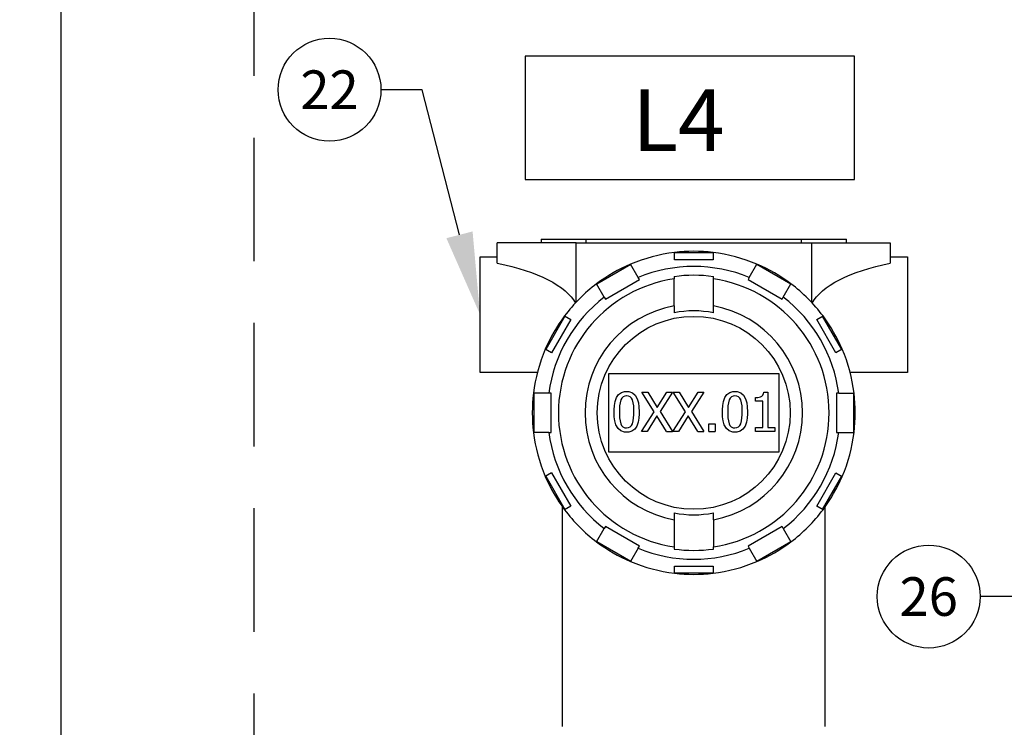
# Model space of a CAD drawing. Extents: x -2763 to 6814, y -693 to 3808.
# Drawn here: x 3578 to 3818, y 2578 to 2750 of the extents above; entities that cross this region are included whole.
import ezdxf
from ezdxf import colors
from ezdxf.entities.mleader import LeaderData, LeaderLine
from ezdxf.enums import TextEntityAlignment as Align
from ezdxf.math import Vec2, Vec3

# ---------------------------------------------------------------- set-up
doc = ezdxf.new("R2010")
doc.units = 0
doc.header["$LTSCALE"] = 5
doc.header["$MEASUREMENT"] = 0
doc.linetypes.add('DASH_1', pattern=[4.5, 3, -1.5])
doc.layers.get('0').update_dxf_attribs({"linetype": 'CONTINUOUS'})
doc.layers.get('DEFPOINTS').update_dxf_attribs({"color": 1, "linetype": 'CONTINUOUS'})
for name, color, linetype in [('3', 7, 'CONTINUOUS'), ('DIM', 7, 'CONTINUOUS'), ('OPANEL_HID', 2, 'DASH_1'), ('SS Tube', 170, 'CONTINUOUS'), ('TEXT', 4, 'CONTINUOUS')]:
    doc.layers.add(name, color=color, linetype=linetype)
doc.styles.add('HELVL', font='HELVL.shx', dxfattribs={"width": 0.7})
doc.styles.add('S25', font='ISO3098B.SHX', dxfattribs={"height": 2.5})
doc.dimstyles.get("Standard").update_dxf_attribs({"dimtxt": 10, "dimasz": 10, "dimexe": 5, "dimexo": 0.0625, "dimgap": 10, "dimtad": 0, "dimdec": 0, "dimzin": 0, "dimdsep": 46, "dimtxsty": 'Standard', "dimcen": 0.09, "dimadec": 0, "dimazin": 0, "dimtfac": 1, "dimtdec": 0, "dimtofl": 0, "dimtmove": 0, "dimatfit": 3, "dimfxl": 1, "dimtolj": 1, "dimtzin": 0, "dimarcsym": 0})

# ---------------------------------------------------------------- blocks, each defined once
blk = doc.blocks.new('*D63')
at = {"layer": 'DEFPOINTS', "color": 0, "transparency": 16777216}
for p in [(3588.36, 3083.65), (3588.36, 3083.65), (3635.24, 1703.13)]:
    blk.add_point(p, dxfattribs=at)
at = {"layer": 'TEXT', "color": 7, "lineweight": -2, "transparency": 16777216}
for p, q in [((3588.42, 3083.65), (3598.36, 3083.65)), ((3635.17, 1703.13), (3578.36, 1703.13))]:
    blk.add_line(p, q, dxfattribs=at)
at = {"layer": 'TEXT', "color": 0, "lineweight": -2, "transparency": 16777216}
for p, q in [((3588.36, 3073.65), (3588.36, 2425.89)), ((3588.36, 1713.13), (3588.36, 2360.89))]:
    blk.add_line(p, q, dxfattribs=at)
at = {"layer": 'TEXT', "color": 0, "transparency": 16777216}
for points in [[(3586.7, 3073.65), (3590.03, 3073.65), (3588.36, 3083.65)], [(3586.7, 1713.13), (3590.03, 1713.13), (3588.36, 1703.13)]]:
    blk.add_solid(points, dxfattribs=at)
at = {"layer": 'TEXT', "color": 7, "transparency": 16777216, "insert": (3588.36, 2393.39), "char_height": 15, "attachment_point": 5, "rotation": 90}
blk.add_mtext('\\A1;1381', dxfattribs=at)
blk = doc.blocks.new('_TagCircle')
at = {"color": 0, "linetype": 'ByBlock', "lineweight": -2, "transparency": 16777216}
blk.add_circle((0, 0), 0.125, dxfattribs=at)
at = {"color": 0, "transparency": 16777216, "style": 'S25'}
blk.add_attdef('TAGNUMBER', text='', height=0.09375, dxfattribs=at).set_placement((0, -0.046875), align=Align.CENTER)

msp = doc.modelspace()

# ---------------------------------------------------------------- linework, layer by layer
at = {"color": 0, "linetype": 'Continuous'}
for p, q in [((3705.09, 2696.93), (3705.09, 2696.04)), ((3705.09, 2696.93), (3716.01, 2696.93)), ((3716.01, 2696.04), (3716.01, 2696.93)), ((3716.01, 2696.93), (3768.33, 2696.93)), ((3768.33, 2696.04), (3768.33, 2696.93)), ((3768.33, 2696.93), (3779.26, 2696.93)), ((3779.26, 2696.04), (3779.26, 2696.93)), ((3694.42, 2691.1), (3694.42, 2696.04)), ((3713.6, 2696.04), (3694.42, 2696.04)), ((3713.6, 2681.66), (3713.6, 2696.04)), ((3713.6, 2696.04), (3770.75, 2696.04)), ((3770.75, 2696.04), (3770.75, 2681.66)), ((3770.75, 2696.04), (3789.92, 2696.04)), ((3789.92, 2696.04), (3789.92, 2691.1)), ((3690.23, 2692.69), (3694.42, 2692.69)), ((3690.23, 2664.59), (3690.23, 2692.69)), ((3737.5, 2691.97), (3737.5, 2693.73)), ((3746.85, 2693.63), (3737.5, 2693.63)), ((3746.85, 2691.97), (3737.5, 2691.97)), ((3746.85, 2693.73), (3746.85, 2691.97)), ((3789.92, 2692.69), (3794.12, 2692.69)), ((3794.12, 2692.69), (3794.12, 2664.59)), ((3726.87, 2690.8), (3718.62, 2686.04)), ((3728.68, 2687.66), (3726.82, 2690.88)), ((3755.67, 2687.66), (3757.52, 2690.88)), ((3765.73, 2686.04), (3757.48, 2690.8)), ((3720.71, 2682.41), (3728.96, 2687.17)), ((3728.96, 2687.17), (3728.68, 2687.66)), ((3737.41, 2687.85), (3737.41, 2687.31)), ((3737.41, 2680.75), (3737.41, 2687.31)), ((3746.93, 2687.31), (3746.93, 2687.85)), ((3746.93, 2680.75), (3746.93, 2687.31)), ((3755.67, 2687.66), (3755.38, 2687.17)), ((3755.38, 2687.17), (3763.63, 2682.41)), ((3720.43, 2682.9), (3718.57, 2686.12)), ((3763.92, 2682.9), (3765.77, 2686.12)), ((3720.43, 2682.9), (3720.71, 2682.41)), ((3763.63, 2682.41), (3763.92, 2682.9)), ((3737.41, 2680.75), (3737.41, 2679.07)), ((3746.93, 2679.07), (3746.93, 2680.75)), ((3710.85, 2678.24), (3706.18, 2670.15)), ((3710.77, 2678.29), (3712.28, 2677.42)), ((3772.06, 2677.42), (3773.58, 2678.29)), ((3778.16, 2670.15), (3773.49, 2678.24)), ((3712.28, 2677.42), (3707.61, 2669.32)), ((3776.73, 2669.32), (3772.06, 2677.42)), ((3707.61, 2669.32), (3706.09, 2670.2)), ((3778.25, 2670.2), (3776.73, 2669.32)), ((3704.18, 2664.59), (3690.23, 2664.59)), ((3721.53, 2664.29), (3762.81, 2664.29)), ((3721.53, 2645.24), (3721.53, 2664.29)), ((3762.81, 2664.29), (3762.81, 2645.24)), ((3794.12, 2664.59), (3780.16, 2664.59)), ((3706.93, 2659.53), (3703.22, 2659.53)), ((3703.31, 2659.53), (3703.31, 2650)), ((3707.5, 2659.53), (3706.93, 2659.53)), ((3707.5, 2650), (3707.5, 2659.53)), ((3732.51, 2655.01), (3729.57, 2659.76)), ((3729.57, 2659.76), (3731.02, 2659.76)), ((3731.02, 2659.76), (3733.29, 2656.03)), ((3733.29, 2656.03), (3735.61, 2659.76)), ((3736.97, 2659.76), (3734, 2655.07)), ((3735.61, 2659.76), (3736.97, 2659.76)), ((3737.18, 2659.76), (3738.63, 2659.76)), ((3740.12, 2655.01), (3737.18, 2659.76)), ((3738.63, 2659.76), (3740.9, 2656.03)), ((3740.9, 2656.03), (3743.21, 2659.76)), ((3744.58, 2659.76), (3741.6, 2655.07)), ((3743.21, 2659.76), (3744.58, 2659.76)), ((3757.19, 2657.59), (3757.19, 2658.46)), ((3759.16, 2659.79), (3760.15, 2659.79)), ((3760.15, 2659.79), (3760.15, 2651.21)), ((3776.84, 2659.53), (3776.84, 2650)), ((3777.41, 2659.53), (3776.84, 2659.53)), ((3777.41, 2659.53), (3781.13, 2659.53)), ((3781.03, 2650), (3781.03, 2659.53)), ((3758.92, 2657.59), (3757.19, 2657.59)), ((3758.92, 2651.21), (3758.92, 2657.59)), ((3729.48, 2650.24), (3732.51, 2655.01)), ((3733.21, 2654.03), (3730.85, 2650.24)), ((3735.52, 2650.24), (3733.21, 2654.03)), ((3734, 2655.07), (3736.97, 2650.24)), ((3737.08, 2650.24), (3740.12, 2655.01)), ((3740.81, 2654.03), (3738.45, 2650.24)), ((3743.13, 2650.24), (3740.81, 2654.03)), ((3741.6, 2655.07), (3744.58, 2650.24)), ((3745.84, 2650.24), (3745.84, 2652.06)), ((3745.84, 2652.06), (3747.37, 2652.06)), ((3747.37, 2652.06), (3747.37, 2650.24)), ((3757.19, 2650.24), (3757.19, 2651.21)), ((3757.19, 2651.21), (3758.92, 2651.21)), ((3760.15, 2651.21), (3761.84, 2651.21)), ((3761.84, 2651.21), (3761.84, 2650.24)), ((3706.93, 2650), (3703.22, 2650)), ((3706.93, 2650), (3707.5, 2650)), ((3730.85, 2650.24), (3729.48, 2650.24)), ((3735.52, 2650.24), (3736.97, 2650.24)), ((3738.45, 2650.24), (3737.08, 2650.24)), ((3743.13, 2650.24), (3744.58, 2650.24)), ((3745.84, 2650.24), (3747.37, 2650.24)), ((3761.84, 2650.24), (3757.19, 2650.24)), ((3776.84, 2650), (3777.41, 2650)), ((3777.41, 2650), (3781.13, 2650)), ((3762.81, 2645.24), (3721.53, 2645.24)), ((3707.61, 2640.21), (3706.09, 2639.33)), ((3706.18, 2639.38), (3710.85, 2631.28)), ((3707.61, 2640.21), (3712.28, 2632.11)), ((3772.06, 2632.11), (3776.73, 2640.21)), ((3773.49, 2631.28), (3778.16, 2639.38)), ((3776.73, 2640.21), (3778.25, 2639.33)), ((3712.28, 2632.11), (3710.77, 2631.23)), ((3773.58, 2631.23), (3772.06, 2632.11)), ((3710.3, 2578.56), (3710.3, 2631.87)), ((3737.41, 2630.46), (3737.41, 2628.78)), ((3746.93, 2628.78), (3746.93, 2630.46)), ((3774.05, 2631.81), (3774.05, 2578.56)), ((3737.41, 2628.78), (3737.41, 2622.22)), ((3746.93, 2628.78), (3746.93, 2622.22)), ((3718.57, 2623.41), (3720.43, 2626.63)), ((3720.71, 2627.12), (3720.43, 2626.63)), ((3728.96, 2622.36), (3720.71, 2627.12)), ((3763.63, 2627.12), (3755.38, 2622.36)), ((3763.92, 2626.63), (3763.63, 2627.12)), ((3763.92, 2626.63), (3765.77, 2623.41)), ((3718.62, 2623.49), (3726.87, 2618.73)), ((3757.48, 2618.73), (3765.73, 2623.49)), ((3728.68, 2621.86), (3726.82, 2618.65)), ((3728.68, 2621.86), (3728.96, 2622.36)), ((3737.41, 2622.22), (3737.41, 2621.68)), ((3746.93, 2621.68), (3746.93, 2622.22)), ((3755.38, 2622.36), (3755.67, 2621.86)), ((3755.67, 2621.86), (3757.52, 2618.65)), ((3737.5, 2617.55), (3746.85, 2617.55)), ((3737.5, 2615.8), (3737.5, 2617.55)), ((3737.5, 2615.9), (3746.85, 2615.9)), ((3746.85, 2617.55), (3746.85, 2615.8))]:
    msp.add_line(p, q, dxfattribs=at)
at = {"color": 0, "linetype": 'Continuous', "flags": 128}
for points in [[(3722.81, 2654.99), (3722.82, 2655.5), (3722.89, 2656.51), (3723.06, 2657.53), (3723.41, 2658.5), (3723.9, 2659.21), (3724.61, 2659.71), (3725.36, 2659.92), (3725.86, 2659.95)], [(3725.86, 2659.95), (3726.37, 2659.92), (3727.25, 2659.63), (3727.92, 2659.07), (3728.44, 2658.16), (3728.71, 2657.22), (3728.85, 2656.24), (3728.9, 2655)], [(3749.13, 2654.99), (3749.14, 2655.5), (3749.21, 2656.51), (3749.38, 2657.53), (3749.73, 2658.5), (3750.22, 2659.21), (3750.93, 2659.71), (3751.68, 2659.92), (3752.18, 2659.95)], [(3752.18, 2659.95), (3752.69, 2659.92), (3753.57, 2659.63), (3754.24, 2659.07), (3754.76, 2658.16), (3755.03, 2657.22), (3755.17, 2656.24), (3755.22, 2655)], [(3757.19, 2658.46), (3757.7, 2658.49), (3758.36, 2658.62), (3758.69, 2658.78), (3758.95, 2659.05), (3759.11, 2659.45), (3759.16, 2659.79)], [(3725.86, 2650.04), (3725.35, 2650.07), (3724.45, 2650.37), (3723.78, 2650.93), (3723.27, 2651.84), (3723, 2652.78), (3722.86, 2653.76), (3722.81, 2654.99)], [(3728.9, 2655), (3728.89, 2654.49), (3728.82, 2653.48), (3728.65, 2652.46), (3728.3, 2651.49), (3727.81, 2650.78), (3727.1, 2650.28), (3726.35, 2650.07), (3725.86, 2650.04)], [(3752.18, 2650.04), (3751.67, 2650.07), (3750.77, 2650.37), (3750.1, 2650.93), (3749.59, 2651.84), (3749.32, 2652.78), (3749.18, 2653.76), (3749.13, 2654.99)], [(3755.22, 2655), (3755.21, 2654.49), (3755.14, 2653.48), (3754.97, 2652.46), (3754.62, 2651.49), (3754.13, 2650.78), (3753.42, 2650.28), (3752.67, 2650.07), (3752.18, 2650.04)]]:
    msp.add_lwpolyline(points, dxfattribs=at)
at = {"color": 0, "linetype": 'Continuous'}
msp.add_circle((3742.17, 2654.76), 23.44, dxfattribs=at)
for centre, radius, start, end in [((3742.17, 2654.76), 39.24, 96.8398, 113.0294), ((3742.17, 2654.76), 39.24, 83.1602, 96.8398), ((3742.17, 2654.76), 39.24, 66.9706, 83.1602), ((3742.17, 2654.76), 39.24, 113.0294, 126.9706), ((3742.17, 2654.76), 35.56, 67.6967, 112.3033), ((3742.17, 2654.76), 39.24, 53.0294, 66.9706), ((3742.17, 2654.76), 32.89, 98.3257, 261.6743), ((3742.17, 2654.76), 33.42, 81.8083, 98.1917), ((3742.17, 2654.76), 32.89, 278.3257, 81.6743), ((3742.17, 2654.76), 39.24, 126.9706, 143.1602), ((3742.17, 2654.76), 39.24, 36.8398, 53.0294), ((3742.17, 2654.76), 35.56, 127.6967, 172.3033), ((3742.17, 2654.76), 35.56, 7.6967, 52.3033), ((3742.17, 2654.76), 26.42, 100.3866, 259.6134), ((3742.17, 2654.76), 26.42, 280.3866, 79.6134), ((3742.17, 2654.76), 39.24, 143.1602, 156.8398), ((3742.17, 2654.76), 24.77, 78.9127, 101.0873), ((3742.17, 2654.76), 39.24, 23.1602, 36.8398), ((3742.17, 2654.76), 39.24, 156.8398, 173.0294), ((3742.17, 2654.76), 39.24, 6.9706, 23.1602), ((3742.17, 2654.76), 39.24, 173.0294, 186.9706), ((3725.81, 2657.46), 1.43, 87.9393, 162.5448), ((3725.92, 2657.49), 1.4, 17.2024, 92.263), ((3752.13, 2657.46), 1.43, 87.9393, 162.5448), ((3752.24, 2657.49), 1.4, 17.2024, 92.263), ((3742.17, 2654.76), 39.24, 353.0294, 6.9706), ((3733.45, 2655.39), 9.35, 164.4872, 182.4646), ((3719.67, 2655.53), 7.96, 356.1926, 17.4211), ((3759.77, 2655.39), 9.35, 164.4872, 182.4646), ((3745.99, 2655.53), 7.96, 356.1926, 17.4211), ((3731.84, 2654.41), 7.75, 175.7029, 197.1803), ((3718.32, 2654.61), 9.29, 344.2749, 2.3761), ((3758.16, 2654.41), 7.75, 175.7029, 197.1803), ((3744.65, 2654.61), 9.29, 344.2749, 2.3761), ((3725.8, 2652.52), 1.43, 196.1944, 272.3794), ((3725.91, 2652.51), 1.41, 267.9399, 343.1355), ((3752.12, 2652.52), 1.43, 196.1944, 272.3794), ((3752.23, 2652.51), 1.41, 267.9399, 343.1355), ((3742.17, 2654.76), 39.24, 186.9706, 203.1602), ((3742.17, 2654.76), 35.56, 187.6967, 232.3033), ((3742.17, 2654.76), 35.56, 307.6967, 352.3033), ((3742.17, 2654.76), 39.24, 336.8398, 353.0294), ((3742.17, 2654.76), 39.24, 203.1602, 216.8398), ((3742.17, 2654.76), 39.24, 323.1602, 336.8398), ((3742.17, 2654.76), 39.24, 216.8398, 233.0294), ((3742.17, 2654.76), 24.77, 258.9127, 281.0873), ((3742.17, 2654.76), 39.24, 306.9706, 323.1602), ((3742.17, 2654.76), 39.24, 233.0294, 246.9706), ((3742.17, 2654.76), 39.24, 293.0294, 306.9706), ((3742.17, 2654.76), 35.56, 247.6967, 292.3033), ((3742.17, 2654.76), 33.42, 261.8083, 278.1917), ((3742.17, 2654.76), 39.24, 246.9706, 263.1602), ((3742.17, 2654.76), 39.24, 276.8398, 293.0294), ((3742.17, 2654.76), 39.24, 263.1602, 276.8398)]:
    msp.add_arc(centre, radius, start, end, dxfattribs=at)
at = {"color": 0, "linetype": 'Continuous', "extrusion": (0, 0, -1)}
for centre, start_param, end_param in [((3677.56, 2678.64), 2.050055, 2.940801), ((3806.79, 2678.64), 0.200791, 1.091538)]:
    msp.add_ellipse(centre, major_axis=(-36.57, 0), ratio=0.384106, start_param=start_param, end_param=end_param, dxfattribs=at)
at = {"layer": '3'}
for p, q in [((3721.21, 2741.42), (3701.21, 2741.42)), ((3701.21, 2741.42), (3701.21, 2711.42)), ((3781.21, 2741.42), (3721.21, 2741.42)), ((3781.21, 2711.42), (3781.21, 2741.42)), ((3701.21, 2711.42), (3781.21, 2711.42))]:
    msp.add_line(p, q, dxfattribs=at)
at = {"layer": 'OPANEL_HID', "ltscale": 2}
msp.add_line((3635.24, 3081.6), (3635.24, 1703.13), dxfattribs=at)
at = {"layer": 'SS Tube'}
msp.add_line((3690.23, 2678.64), (3690.23, 2678.64), dxfattribs=at)

# ---------------------------------------------------------------- texts
at = {"layer": '3', "insert": (3749.7, 2733.39), "char_height": 15, "attachment_point": 3, "style": 'HELVL'}
msp.add_mtext_dynamic_manual_height_columns('L4', width=80, gutter_width=12.5, heights=[0], dxfattribs=at)

# ---------------------------------------------------------------- dimensions: what is measured, and where the dimension line sits
at = {"layer": 'TEXT'}
dim = msp.add_linear_dim(base=(3588.36, 3083.65), p1=(3635.24, 1703.13), p2=(3588.36, 3083.65), angle=90, dimstyle='Standard', override={"dimtxt": 15, "dimexe": 10, "dimdle": 5, "dimclre": 7, "dimclrt": 7}, dxfattribs=at)
dim.commit()
dim.dimension.update_dxf_attribs({"geometry": '*D63', "text_midpoint": (3588.36, 2393.39)})

# ---------------------------------------------------------------- leaders
at = {"layer": 'DIM'}
ml = msp.add_multileader_block('Standard', dxfattribs=at)
ml.set_content('_TagCircle', color=7, scale=100)
ml.set_attribute('TAGNUMBER', '22', width=0)
ml.set_leader_properties(color=4, linetype='CONTINUOUS')
ml.build(insert=Vec2(0, 0))
ml.multileader.update_dxf_attribs({"text_right_attachment_type": 6, "dogleg_length": 10, "arrow_head_size": 20})
ctx = ml.context
ctx.base_point, ctx.char_height, ctx.arrow_head_size, ctx.landing_gap_size, ctx.plane_origin = Vec3(3641.15, 2733.26), 33, 20, 10, Vec3(3690.23, 2678.64)
ctx.right_attachment = 6
notes = []
notes.append((ctx, [(0, (1, 1, 0), (3676.15, 2733.26), (-1, 0), 10, [(0, [(3690.23, 2678.64)], 0, [])])]))
ctx.block.insert = Vec3(3653.65, 2733.26)
ml = msp.add_multileader_block('Standard', dxfattribs=at)
ml.set_content('_TagCircle', color=7, scale=100)
ml.set_attribute('TAGNUMBER', '26', width=0)
ml.set_leader_properties(color=4, linetype='CONTINUOUS')
ml.build(insert=Vec2(0, 0))
ml.multileader.update_dxf_attribs({"text_right_attachment_type": 6, "dogleg_length": 10, "arrow_head_size": 20})
ctx = ml.context
ctx.base_point, ctx.char_height, ctx.arrow_head_size, ctx.landing_gap_size, ctx.plane_origin = Vec3(3786.76, 2610.13), 33, 20, 10, Vec3(3855.73, 2668.22)
ctx.right_attachment = 6
notes.append((ctx, [(0, (1, 1, 0), (3821.76, 2610.13), (-1, 0), 10, [(1, [(3855.73, 2668.22), (3855.73, 2498.58)], 0, [])])]))
ctx.block.insert = Vec3(3799.26, 2610.13)
for ctx, leaders in notes:
    for number, flags, end, landing, length, lines in leaders:
        leader = LeaderData()
        leader.index, (leader.has_last_leader_line, leader.has_dogleg_vector, leader.attachment_direction) = number, flags
        leader.last_leader_point, leader.dogleg_vector, leader.dogleg_length = Vec3(end), Vec3(landing), length
        for number, points, colour, breaks in lines:
            line = LeaderLine()
            line.index, line.vertices, line.color, line.breaks = number, Vec3.list(points), colors.encode_raw_color(colour), breaks
            leader.lines.append(line)
        ctx.leaders.append(leader)

doc.saveas('drawing.dxf')
